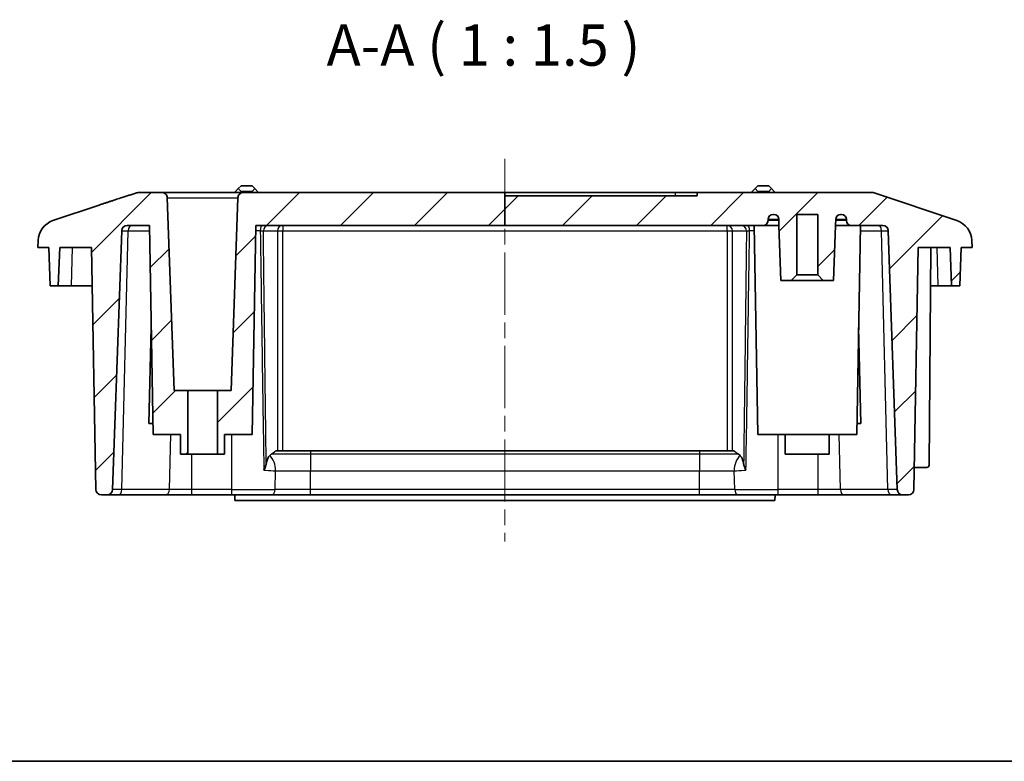
# Model space of a CAD drawing. Units: millimetres. Extents: x 1230 to 3606, y 808 to 1229.
# Drawn here: x 3093 to 3183, y 808 to 875 of the extents above; entities that cross this region are included whole.
import ezdxf

# ---------------------------------------------------------------- set-up
doc = ezdxf.new("R2010")
doc.units = ezdxf.units.MM
doc.linetypes.add('CHAIN', pattern=[0.3543, 0.2362, -0.0295, 0.0591, -0.0295])
for name, color, linetype, lineweight in [('Border (ISO)', 7, 'Continuous', 35), ('Centerline (ISO)', 131, 'Continuous', 18), ('Hatch (ISO)', 1, 'Continuous', 18), ('Symbol (ISO)', 7, 'Continuous', 18), ('Visible (ISO)', 7, 'Continuous', 35), ('Visible Narrow (ISO)', 7, 'Continuous', 25)]:
    doc.layers.add(name, color=color, linetype=linetype, lineweight=lineweight)
doc.styles.add('Note Text (TK)', font='txt')

# ---------------------------------------------------------------- blocks, each defined once
blk = doc.blocks.new('図面枠 tk図枠')
at = {"layer": 'Border (ISO)'}
blk.add_line((21, 8), (412, 8), dxfattribs=at)

msp = doc.modelspace()

# ---------------------------------------------------------------- hatches: boundary and pattern name
at = {"layer": 'Hatch (ISO)'}
h = msp.add_hatch(dxfattribs=at)
h.set_pattern_fill('ANSI31', color=256, scale=38.1, style=0)
h.set_pattern_definition([(45, (2987.6127, 795.9204), (-3.3676, 3.3676), [])])
edge = h.paths.add_edge_path()
edge.add_line((3137.3742, 859.3437), (3137.3742, 856.6437))
edge.add_line((3137.3742, 856.6437), (3114.7152, 856.6437))
edge.add_line((3114.7152, 856.6437), (3114.3836, 837.6437))
edge.add_line((3114.3836, 837.6437), (3111.8835, 837.6437))
edge.add_line((3111.8835, 837.6437), (3111.8835, 835.8437))
edge.add_line((3111.8835, 835.8437), (3111.2335, 835.8437))
edge.add_line((3111.2335, 835.8437), (3111.2335, 841.6437))
edge.add_line((3111.2335, 841.6437), (3112.4835, 841.6437))
edge.add_line((3112.4835, 841.6437), (3113.0953, 859.1611))
edge.add_spline(control_points=[(3113.0953, 859.1611), (3113.0973, 859.2188), (3113.1116, 859.2833), (3113.1567, 859.392), (3113.1978, 859.4536), (3113.2851, 859.5409), (3113.3466, 859.582), (3113.4607, 859.6292), (3113.5333, 859.6437), (3113.595, 859.6437)], knot_values=[0.0740485, 0.0740485, 0.0740485, 0.0740485, 0.0908419, 0.0908419, 0.109354, 0.109354, 0.1278662, 0.1278662, 0.1463785, 0.1463785, 0.1463785, 0.1463785], degree=3, periodic=0)
edge.add_line((3113.595, 859.6437), (3137.3742, 859.6437))
edge.add_line((3137.3742, 859.6437), (3137.3742, 859.3437))
edge = h.paths.add_edge_path()
edge.add_line((3095.8836, 854.6437), (3096.0058, 851.1437))
edge.add_line((3096.0058, 851.1437), (3096.7614, 851.1437))
edge.add_line((3096.7614, 851.1437), (3096.8836, 854.6437))
edge.add_line((3096.8836, 854.6437), (3099.7909, 854.6437))
edge.add_line((3099.7909, 854.6437), (3100.175, 832.635))
edge.add_ellipse((3100.675, 832.6437), major_axis=(0, -0.5), ratio=1, start_angle=271, end_angle=360)
edge.add_line((3100.675, 832.1437), (3101.2008, 832.1437))
edge.add_ellipse((3101.2008, 832.6437), major_axis=(0.4997, -0.0174), ratio=1, start_angle=272, end_angle=360)
edge.add_line((3101.7005, 832.6262), (3102.5223, 856.1611))
edge.add_ellipse((3103.022, 856.1437), major_axis=(-0.4997, 0.0174), ratio=1, start_angle=272, end_angle=360, ccw=False)
edge.add_line((3103.022, 856.6437), (3105.052, 856.6437))
edge.add_line((3105.052, 856.6437), (3105.3836, 837.6437))
edge.add_line((3105.3836, 837.6437), (3107.8837, 837.6437))
edge.add_line((3107.8837, 837.6437), (3107.8837, 835.8437))
edge.add_line((3107.8837, 835.8437), (3108.5337, 835.8437))
edge.add_line((3108.5337, 835.8437), (3108.5337, 841.6437))
edge.add_line((3108.5337, 841.6437), (3107.2837, 841.6437))
edge.add_line((3107.2837, 841.6437), (3106.6719, 859.1611))
edge.add_spline(control_points=[(3106.6719, 859.1611), (3106.6699, 859.2188), (3106.6556, 859.2833), (3106.6106, 859.392), (3106.5694, 859.4536), (3106.4822, 859.5409), (3106.4206, 859.582), (3106.3066, 859.6292), (3106.2339, 859.6437), (3106.1722, 859.6437)], knot_values=[0.1498157, 0.1498157, 0.1498157, 0.1498157, 0.1666091, 0.1666091, 0.1851212, 0.1851212, 0.2036334, 0.2036334, 0.2221457, 0.2221457, 0.2221457, 0.2221457], degree=3, periodic=0)
edge.add_line((3106.1722, 859.6437), (3104.1213, 859.6437))
edge.add_spline(control_points=[(3104.1213, 859.6437), (3104.094, 859.6437), (3104.0668, 859.6417), (3104.013, 859.6337), (3103.9865, 859.6278), (3103.9606, 859.6199)], knot_values=[-0.016307, -0.016307, -0.016307, -0.016307, -0.0081326, -0.0081326, 0, 0, 0, 0], degree=3, periodic=0)
edge.add_spline(control_points=[(3103.9606, 859.6199), (3102.4381, 859.1564), (3100.4719, 858.4937)], knot_values=[0.0852654, 0.0852654, 0.0852654, 0.4904249, 0.4904249, 0.4904249], weights=[1.0026686, 1.0083242, 1.0074742], degree=2, periodic=0)
edge.add_line((3100.4719, 858.4937), (3096.2743, 857.0787))
edge.add_ellipse((3096.9131, 855.1835), major_axis=(-0.6388, 1.8952), ratio=1, start_angle=0, end_angle=68.509732)
edge.add_line((3094.9156, 855.2834), (3094.8836, 854.6437))
edge.add_line((3094.8836, 854.6437), (3095.8836, 854.6437))
edge = h.paths.add_edge_path()
edge.add_line((3137.3742, 856.6437), (3160.8668, 856.6437))
edge.add_ellipse((3160.8668, 857.0937), major_axis=(0, -0.45), ratio=1, start_angle=0, end_angle=89)
edge.add_line((3161.3167, 857.0858), (3161.3187, 857.2015))
edge.add_ellipse((3161.7687, 857.1937), major_axis=(-0.4499, 0.0079), ratio=1, start_angle=271, end_angle=360, ccw=False)
edge.add_line((3161.7687, 857.6437), (3161.8493, 857.6437))
edge.add_ellipse((3161.8493, 857.1937), major_axis=(0, 0.45), ratio=1, start_angle=271, end_angle=360, ccw=False)
edge.add_line((3162.2993, 857.2015), (3162.309, 856.6437))
edge.add_line((3162.309, 856.6437), (3162.4836, 851.6437))
edge.add_line((3162.4836, 851.6437), (3163.4336, 851.6437))
edge.add_line((3163.4336, 851.6437), (3163.9336, 852.1437))
edge.add_line((3163.9336, 852.1437), (3163.9336, 857.6437))
edge.add_line((3163.9336, 857.6437), (3165.8336, 857.6437))
edge.add_line((3165.8336, 857.6437), (3165.8336, 852.1437))
edge.add_line((3165.8336, 852.1437), (3166.3336, 851.6437))
edge.add_line((3166.3336, 851.6437), (3167.2836, 851.6437))
edge.add_line((3167.2836, 851.6437), (3167.4582, 856.6437))
edge.add_line((3167.4582, 856.6437), (3167.468, 857.2015))
edge.add_ellipse((3167.9179, 857.1937), major_axis=(-0.4499, 0.0079), ratio=1, start_angle=271, end_angle=360, ccw=False)
edge.add_line((3167.9179, 857.6437), (3167.9985, 857.6437))
edge.add_ellipse((3167.9985, 857.1937), major_axis=(0, 0.45), ratio=1, start_angle=271, end_angle=360, ccw=False)
edge.add_line((3168.4485, 857.2015), (3168.4505, 857.0858))
edge.add_ellipse((3168.9004, 857.0937), major_axis=(-0.4499, -0.0079), ratio=1, start_angle=0, end_angle=89)
edge.add_line((3168.9004, 856.6437), (3171.7452, 856.6437))
edge.add_ellipse((3171.7452, 856.1437), major_axis=(0, 0.5), ratio=1, start_angle=272, end_angle=360, ccw=False)
edge.add_line((3172.2449, 856.1611), (3173.0668, 832.6262))
edge.add_ellipse((3173.5665, 832.6437), major_axis=(-0.4997, -0.0174), ratio=1, start_angle=0, end_angle=88)
edge.add_line((3173.5665, 832.1437), (3174.0923, 832.1437))
edge.add_ellipse((3174.0923, 832.6437), major_axis=(0, -0.5), ratio=1, start_angle=0, end_angle=89)
edge.add_line((3174.5922, 832.635), (3174.9764, 854.6437))
edge.add_line((3174.9764, 854.6437), (3177.8836, 854.6437))
edge.add_line((3177.8836, 854.6437), (3178.0058, 851.1437))
edge.add_line((3178.0058, 851.1437), (3178.7614, 851.1437))
edge.add_line((3178.7614, 851.1437), (3178.8836, 854.6437))
edge.add_line((3178.8836, 854.6437), (3179.8836, 854.6437))
edge.add_line((3179.8836, 854.6437), (3179.8516, 855.2834))
edge.add_ellipse((3177.8541, 855.1835), major_axis=(1.9975, 0.0999), ratio=1, start_angle=0, end_angle=68.509732)
edge.add_line((3178.493, 857.0787), (3170.9613, 859.6175))
edge.add_ellipse((3170.8016, 859.1437), major_axis=(0.1597, 0.4738), ratio=1, start_angle=0, end_angle=18.627863)
edge.add_line((3170.8016, 859.6437), (3154.8836, 859.6437))
edge.add_line((3154.8836, 859.6437), (3154.8836, 859.3437))
edge.add_line((3154.8836, 859.3437), (3137.3742, 859.3437))
edge.add_line((3137.3742, 859.3437), (3137.3742, 856.6437))

# ---------------------------------------------------------------- linework, layer by layer
at = {"layer": 'Centerline (ISO)', "linetype": 'CHAIN', "ltscale": 23.990969}
msp.add_line((3137.3836, 862.6945), (3137.3836, 827.8937), dxfattribs=at)
at = {"layer": 'Visible (ISO)'}
for p, q in [((3112.8836, 859.7437), (3113.1336, 859.9937)), ((3113.3836, 860.2437), (3113.1336, 859.9937)), ((3113.1336, 859.9937), (3113.3836, 859.7437)), ((3114.3836, 860.2437), (3113.3836, 860.2437)), ((3114.6336, 859.9937), (3114.3836, 860.2437)), ((3114.3836, 859.7437), (3114.6336, 859.9937)), ((3114.6336, 859.9937), (3114.8836, 859.7437)), ((3159.8836, 859.7437), (3160.1336, 859.9937)), ((3160.3836, 860.2437), (3160.1336, 859.9937)), ((3160.1336, 859.9937), (3160.3836, 859.7437)), ((3161.3836, 860.2437), (3160.3836, 860.2437)), ((3161.6336, 859.9937), (3161.3836, 860.2437)), ((3161.3836, 859.7437), (3161.6336, 859.9937)), ((3161.6336, 859.9937), (3161.8836, 859.7437)), ((3106.1722, 859.6437), (3104.1213, 859.6437)), ((3113.595, 859.6437), (3106.1722, 859.6437)), ((3107.2837, 841.6437), (3106.6719, 859.1611)), ((3113.0953, 859.1611), (3112.4835, 841.6437)), ((3112.8836, 859.6437), (3112.8836, 859.7437)), ((3113.3836, 859.7437), (3114.3836, 859.7437)), ((3113.3836, 859.6437), (3113.3836, 859.7437)), ((3137.3742, 859.6437), (3113.595, 859.6437)), ((3114.3836, 859.6437), (3114.3836, 859.7437)), ((3114.8836, 859.6437), (3114.8836, 859.7437)), ((3137.3742, 859.3437), (3137.3742, 859.6437)), ((3137.3742, 859.6437), (3152.8836, 859.6437)), ((3154.8836, 859.3437), (3137.3742, 859.3437)), ((3137.3742, 859.3437), (3137.3742, 856.6437)), ((3152.8836, 859.6437), (3154.8836, 859.6437)), ((3170.8016, 859.6437), (3154.8836, 859.6437)), ((3154.8836, 859.6437), (3154.8836, 859.3437)), ((3159.8836, 859.6437), (3159.8836, 859.7437)), ((3160.3836, 859.7437), (3161.3836, 859.7437)), ((3160.3836, 859.6437), (3160.3836, 859.7437)), ((3161.3836, 859.6437), (3161.3836, 859.7437)), ((3161.8836, 859.6437), (3161.8836, 859.7437)), ((3178.493, 857.0787), (3170.9613, 859.6175)), ((3100.4719, 858.4937), (3096.2743, 857.0787)), ((3161.3167, 857.0858), (3161.3187, 857.2015)), ((3161.7687, 857.6437), (3161.8493, 857.6437)), ((3162.2993, 857.2015), (3162.309, 856.6437)), ((3163.9336, 852.1437), (3163.9336, 857.6437)), ((3163.9336, 857.6437), (3165.8336, 857.6437)), ((3165.8336, 857.6437), (3165.8336, 852.1437)), ((3167.4582, 856.6437), (3167.468, 857.2015)), ((3167.9179, 857.6437), (3167.9985, 857.6437)), ((3168.4485, 857.2015), (3168.4505, 857.0858)), ((3103.022, 856.6437), (3105.052, 856.6437)), ((3105.052, 856.6437), (3105.3836, 837.6437)), ((3105.3836, 837.6437), (3105.052, 856.6437)), ((3114.3836, 837.6437), (3114.7152, 856.6437)), ((3114.3836, 837.6437), (3114.7153, 856.6437)), ((3114.7152, 856.6437), (3137.3742, 856.6437)), ((3137.3742, 856.6437), (3160.8668, 856.6437)), ((3160.3836, 837.6437), (3160.052, 856.6437)), ((3160.8668, 856.6437), (3162.309, 856.6437)), ((3162.309, 856.6437), (3162.4836, 851.6437)), ((3167.2836, 851.6437), (3167.4582, 856.6437)), ((3167.4582, 856.6437), (3168.9004, 856.6437)), ((3168.9004, 856.6437), (3171.7452, 856.6437)), ((3169.3836, 837.6437), (3169.7153, 856.6437)), ((3102.5223, 856.1611), (3101.7005, 832.6262)), ((3172.2449, 856.1611), (3173.0668, 832.6262)), ((3094.9156, 855.2834), (3094.8836, 854.6437)), ((3094.8836, 854.6437), (3095.8836, 854.6437)), ((3095.8836, 854.6437), (3096.0058, 851.1437)), ((3096.7614, 851.1437), (3096.8836, 854.6437)), ((3096.8836, 854.6437), (3099.7909, 854.6437)), ((3100.175, 832.635), (3099.7909, 854.6437)), ((3174.5922, 832.635), (3174.9764, 854.6437)), ((3174.9764, 854.6437), (3177.8836, 854.6437)), ((3175.959, 834.8419), (3176.1318, 854.6437)), ((3177.8836, 854.6437), (3178.0058, 851.1437)), ((3178.7614, 851.1437), (3178.8836, 854.6437)), ((3178.8836, 854.6437), (3179.8836, 854.6437)), ((3179.8836, 854.6437), (3179.8516, 855.2834)), ((3163.4336, 851.6437), (3163.9336, 852.1437)), ((3165.8336, 852.1437), (3163.9336, 852.1437)), ((3165.8336, 852.1437), (3166.3336, 851.6437)), ((3096.0058, 851.1437), (3096.7614, 851.1437)), ((3097.9688, 851.1437), (3096.7614, 851.1437)), ((3099.852, 851.1437), (3097.9688, 851.1437)), ((3162.4836, 851.6437), (3163.4336, 851.6437)), ((3163.4336, 851.6437), (3166.3336, 851.6437)), ((3166.3336, 851.6437), (3167.2836, 851.6437)), ((3176.1012, 851.1437), (3176.7985, 851.1437)), ((3178.0058, 851.1437), (3176.7985, 851.1437)), ((3178.0058, 851.1437), (3178.7614, 851.1437)), ((3104.9989, 838.6437), (3105.2141, 847.3575)), ((3169.5532, 847.3575), (3169.7683, 838.6437)), ((3108.5337, 841.6437), (3107.2837, 841.6437)), ((3108.5337, 835.8437), (3108.5337, 841.6437)), ((3111.2335, 841.6437), (3108.5337, 841.6437)), ((3112.4835, 841.6437), (3111.2335, 841.6437)), ((3111.2335, 841.6437), (3111.2335, 835.8437)), ((3105.3662, 838.6437), (3104.9989, 838.6437)), ((3169.7683, 838.6437), (3169.4011, 838.6437)), ((3105.3836, 837.6437), (3107.8837, 837.6437)), ((3105.3836, 837.6437), (3105.3836, 837.6437)), ((3107.8836, 837.6437), (3107.8836, 835.8437)), ((3107.8837, 837.6437), (3107.8837, 835.8437)), ((3111.8835, 835.8437), (3111.8835, 837.6437)), ((3111.8835, 837.6437), (3114.3836, 837.6437)), ((3111.8836, 837.6437), (3111.8836, 835.8437)), ((3114.3836, 837.6437), (3114.3836, 837.6437)), ((3169.3836, 837.6437), (3160.3836, 837.6437)), ((3162.8836, 837.6437), (3162.8836, 835.8437)), ((3166.8836, 837.6437), (3166.8836, 835.8437)), ((3107.8837, 835.8437), (3107.8836, 835.8437)), ((3107.8837, 835.8437), (3108.5337, 835.8437)), ((3111.2335, 835.8437), (3108.5337, 835.8437)), ((3111.2335, 835.8437), (3111.8835, 835.8437)), ((3111.8836, 835.8437), (3111.8835, 835.8437)), ((3119.6836, 836.1437), (3116.5456, 836.1437)), ((3155.0836, 836.1437), (3119.6836, 836.1437)), ((3158.2216, 836.1437), (3155.0836, 836.1437)), ((3166.8836, 835.8437), (3162.8836, 835.8437)), ((3175.759, 834.6437), (3174.6272, 834.6437)), ((3100.675, 832.1437), (3101.2008, 832.1437)), ((3101.2008, 832.1437), (3102.1916, 832.1437)), ((3102.1916, 832.1437), (3106.5095, 832.1437)), ((3106.5095, 832.1437), (3108.9015, 832.1437)), ((3108.9015, 832.1437), (3112.5422, 832.1437)), ((3116.1251, 832.1437), (3112.5422, 832.1437)), ((3112.8168, 832.1437), (3112.8255, 831.6437)), ((3116.1251, 832.1437), (3119.6836, 832.1437)), ((3119.6836, 832.1437), (3155.0836, 832.1437)), ((3155.0836, 832.1437), (3158.6421, 832.1437)), ((3162.225, 832.1437), (3158.6421, 832.1437)), ((3161.9417, 831.6437), (3161.9504, 832.1437)), ((3162.225, 832.1437), (3165.8657, 832.1437)), ((3165.8657, 832.1437), (3168.2578, 832.1437)), ((3168.2578, 832.1437), (3172.5756, 832.1437)), ((3172.5756, 832.1437), (3173.5665, 832.1437)), ((3173.5665, 832.1437), (3174.0923, 832.1437)), ((3112.8255, 831.6437), (3161.9417, 831.6437))]:
    msp.add_line(p, q, dxfattribs=at)
for centre, radius, start, end in [((3170.8016, 859.1437), 0.5, 71.372137, 90), ((3161.7687, 857.1937), 0.45, 90, 179), ((3161.8493, 857.1937), 0.45, 1, 90), ((3167.9179, 857.1937), 0.45, 90, 179), ((3167.9985, 857.1937), 0.45, 1, 90), ((3096.9131, 855.1835), 2, 108.627863, 177.137595), ((3103.022, 856.1437), 0.5, 90, 178), ((3160.8668, 857.0937), 0.45, 270, 359), ((3168.9004, 857.0937), 0.45, 181, 270), ((3171.7452, 856.1437), 0.5, 2, 90), ((3177.8541, 855.1835), 2, 2.862405, 71.372137), ((3175.759, 834.8437), 0.2, 270, 359.5), ((3100.675, 832.6437), 0.5, 181, 270), ((3101.2008, 832.6437), 0.5, 270, 358), ((3173.5665, 832.6437), 0.5, 182, 270), ((3174.0923, 832.6437), 0.5, 270, 359)]:
    msp.add_arc(centre, radius, start, end, dxfattribs=at)
for points, weights in [([(3103.9606, 859.6199), (3102.4381, 859.1564), (3100.4719, 858.4937)], [1.00266855637, 1.00832416452, 1.00747424915]), ([(3116.1241, 835.8349), (3116.3163, 835.9575), (3116.5456, 836.1437)], [2.53027718478, 2.42792796197, 2.28733643367]), ([(3158.2216, 836.1437), (3158.4509, 835.9575), (3158.6431, 835.8349)], [2.28733643367, 2.42792796197, 2.53027718478])]:
    msp.add_rational_spline(points, weights, degree=2, dxfattribs=at)
for points, knots in [([(3104.1213, 859.6437), (3104.094, 859.6437), (3104.0668, 859.6417), (3104.013, 859.6337), (3103.9865, 859.6278), (3103.9606, 859.6199)], [-0.016306984, -0.016306984, -0.016306984, -0.016306984, -0.008132571, -0.008132571, 0, 0, 0, 0]), ([(3106.6719, 859.1611), (3106.6699, 859.2188), (3106.6556, 859.2833), (3106.6106, 859.392), (3106.5694, 859.4536), (3106.4822, 859.5409), (3106.4206, 859.582), (3106.3066, 859.6292), (3106.2339, 859.6437), (3106.1722, 859.6437)], [0.149815728, 0.149815728, 0.149815728, 0.149815728, 0.166609078, 0.166609078, 0.185121171, 0.185121171, 0.203633414, 0.203633414, 0.222145744, 0.222145744, 0.222145744, 0.222145744]), ([(3113.595, 859.6437), (3113.5333, 859.6437), (3113.4607, 859.6292), (3113.3466, 859.582), (3113.2851, 859.5409), (3113.1978, 859.4536), (3113.1567, 859.392), (3113.1116, 859.2833), (3113.0973, 859.2188), (3113.0953, 859.1611)], [0.074048515, 0.074048515, 0.074048515, 0.074048515, 0.092560845, 0.092560845, 0.111073088, 0.111073088, 0.129585181, 0.129585181, 0.146378531, 0.146378531, 0.146378531, 0.146378531]), ([(3115.6722, 834.9879), (3115.6799, 835.0342), (3115.6885, 835.0784), (3115.7276, 835.2539), (3115.7643, 835.3617), (3115.8567, 835.5643), (3115.9152, 835.6449), (3115.9734, 835.7062)], [0.06401657, 0.06401657, 0.06401657, 0.06401657, 0.08061446, 0.08061446, 0.13330906, 0.13330906, 0.20284504, 0.20284504, 0.20284504, 0.20284504]), ([(3158.7938, 835.7062), (3158.8668, 835.6295), (3158.9436, 835.5187), (3159.0469, 835.2278), (3159.0751, 835.1076), (3159.095, 834.9879)], [0, 0, 0, 0, 0.08765263, 0.08765263, 0.14213503, 0.14213503, 0.14213503, 0.14213503]), ([(3115.6722, 834.9879), (3115.6566, 834.8939), (3115.6293, 834.798), (3115.5573, 834.6031), (3115.512, 834.504), (3115.4597, 834.4036), (3115.4588, 834.4019), (3115.4579, 834.4001)], [-0.068021529, -0.068021529, -0.068021529, -0.068021529, -0.034402536, -0.034402536, 0, 0, 0.000607835, 0.000607835, 0.000607835, 0.000607835]), ([(3159.3093, 834.4001), (3159.3084, 834.4019), (3159.3075, 834.4036), (3159.2552, 834.504), (3159.2099, 834.6031), (3159.1379, 834.798), (3159.1107, 834.8939), (3159.095, 834.9879)], [-0.068477019, -0.068477019, -0.068477019, -0.068477019, -0.067870552, -0.067870552, -0.03354445, -0.03354445, 0, 0, 0, 0])]:
    msp.add_open_spline(points, degree=3, knots=knots, dxfattribs=at)
for points in [[(3115.9734, 835.7062), (3116.0219, 835.7551), (3116.0731, 835.7989), (3116.1241, 835.8349)], [(3158.6431, 835.8349), (3158.6941, 835.7989), (3158.7453, 835.7551), (3158.7938, 835.7062)]]:
    msp.add_open_spline(points, degree=3, dxfattribs=at)
at = {"layer": 'Visible Narrow (ISO)'}
for p, q in [((3106.6719, 859.1611), (3113.0953, 859.1611)), ((3152.8836, 859.6437), (3152.8836, 859.3437)), ((3161.3187, 857.2015), (3162.2993, 857.2015)), ((3167.468, 857.2015), (3168.4485, 857.2015)), ((3117.1673, 856.6437), (3117.1673, 856.1437)), ((3157.5999, 856.1437), (3157.5999, 856.6437)), ((3162.3013, 857.0858), (3161.3167, 857.0858)), ((3168.4505, 857.0858), (3167.4659, 857.0858)), ((3102.5223, 856.1611), (3103.1261, 856.1611)), ((3102.5449, 832.6262), (3103.1261, 856.1611)), ((3103.1261, 856.1611), (3105.0604, 856.1611)), ((3115.1334, 856.1611), (3114.7068, 856.1611)), ((3115.4125, 856.1437), (3116.6843, 856.1437)), ((3116.6843, 856.1437), (3117.1673, 856.1437)), ((3116.6843, 856.1437), (3116.6843, 836.1437)), ((3117.1673, 856.1437), (3157.5999, 856.1437)), ((3117.1673, 836.1437), (3117.1673, 856.1437)), ((3157.5999, 856.1437), (3158.0829, 856.1437)), ((3157.5999, 856.1437), (3157.5999, 836.1437)), ((3158.0829, 856.1437), (3159.3547, 856.1437)), ((3158.0829, 836.1437), (3158.0829, 856.1437)), ((3160.0604, 856.1611), (3159.6338, 856.1611)), ((3169.7068, 856.1611), (3171.6412, 856.1611)), ((3172.2223, 832.6262), (3171.6412, 856.1611)), ((3171.6412, 856.1611), (3172.2449, 856.1611)), ((3097.9688, 851.1437), (3098.0552, 854.6437)), ((3176.7985, 851.1437), (3176.712, 854.6437)), ((3106.8628, 832.6262), (3106.9867, 837.6437)), ((3112.5422, 832.6262), (3112.5422, 837.6437)), ((3162.225, 832.6262), (3162.225, 837.6437)), ((3167.9044, 832.6262), (3167.7805, 837.6437)), ((3108.9015, 832.6262), (3108.9015, 835.8437)), ((3119.6836, 835.8349), (3116.1241, 835.8349)), ((3119.6836, 836.1437), (3119.6836, 835.8349)), ((3155.0836, 835.8349), (3119.6836, 835.8349)), ((3119.6836, 835.8349), (3119.6836, 834.3419)), ((3155.0836, 836.1437), (3155.0836, 835.8349)), ((3158.6431, 835.8349), (3155.0836, 835.8349)), ((3155.0836, 835.8349), (3155.0836, 834.3419)), ((3165.8657, 832.6262), (3165.8657, 835.8437)), ((3116.482, 832.6262), (3116.5248, 834.3419)), ((3116.5248, 834.3419), (3119.6836, 834.3419)), ((3119.6836, 834.3419), (3155.0836, 834.3419)), ((3119.6836, 832.6262), (3119.6836, 834.3419)), ((3155.0836, 834.3419), (3158.2424, 834.3419)), ((3155.0836, 832.6262), (3155.0836, 834.3419)), ((3158.2852, 832.6262), (3158.2424, 834.3419)), ((3102.5449, 832.6262), (3101.7005, 832.6262)), ((3106.8628, 832.6262), (3102.5449, 832.6262)), ((3108.9015, 832.6262), (3106.8628, 832.6262)), ((3112.5422, 832.6262), (3108.9015, 832.6262)), ((3108.9015, 832.1437), (3108.9015, 832.6262)), ((3112.5422, 832.6262), (3116.482, 832.6262)), ((3112.5422, 832.1437), (3112.5422, 832.6262)), ((3119.6836, 832.6262), (3116.482, 832.6262)), ((3155.0836, 832.6262), (3119.6836, 832.6262)), ((3119.6836, 832.1437), (3119.6836, 832.6262)), ((3158.2852, 832.6262), (3155.0836, 832.6262)), ((3155.0836, 832.1437), (3155.0836, 832.6262)), ((3158.2852, 832.6262), (3162.225, 832.6262)), ((3165.8657, 832.6262), (3162.225, 832.6262)), ((3162.225, 832.1437), (3162.225, 832.6262)), ((3167.9044, 832.6262), (3165.8657, 832.6262)), ((3165.8657, 832.1437), (3165.8657, 832.6262)), ((3172.2223, 832.6262), (3167.9044, 832.6262)), ((3173.0668, 832.6262), (3172.2223, 832.6262))]:
    msp.add_line(p, q, dxfattribs=at)
for centre, major_axis, ratio, start_param, end_param in [((3103.4794, 856.1437), (0, 0.5), 0.7071068, 0, 1.5358897), ((3115.3377, 856.1437), (0, 0.5), 0.4087934, 0, 1.5358897), ((3115.8955, 856.1437), (0, 0.5), 0.9659258, 0, 1.5707963), ((3117.1673, 856.1437), (0, 0.5), 0.9659258, 0, 1.5707963), ((3157.5999, 856.1437), (0, 0.5), 0.9659258, 4.712389, 6.2831853), ((3158.8718, 856.1437), (0, 0.5), 0.9659258, 4.712389, 6.2831853), ((3159.4295, 856.1437), (0, 0.5), 0.4087934, 4.7472956, 6.2831853), ((3171.2878, 856.1437), (0, 0.5), 0.7071068, 4.7472956, 6.2831853), ((3115.4542, 834.3942), (0, -1.5), 0.7141428, 1.5358897, 2.6355809), ((3159.313, 834.3942), (0, 1.5), 0.7141428, 0.5060117, 1.6057029), ((3102.1916, 832.6437), (0, -0.5), 0.7071068, 0, 1.5358897), ((3106.5095, 832.6437), (0, -0.5), 0.7071068, 0, 1.5358897), ((3116.1251, 832.6437), (0, -0.5), 0.7141428, 0, 1.5358897), ((3158.6421, 832.6437), (0, -0.5), 0.7141428, 4.7472956, 6.2831853), ((3168.2578, 832.6437), (0, -0.5), 0.7071068, 4.7472956, 6.2831853), ((3172.5756, 832.6437), (0, -0.5), 0.7071068, 4.7472956, 6.2831853)]:
    msp.add_ellipse(centre, major_axis=major_axis, ratio=ratio, start_param=start_param, end_param=end_param, dxfattribs=at)
for points, knots in [([(3115.1334, 856.1611), (3115.1578, 854.3992), (3115.1826, 852.6374), (3115.2376, 848.792), (3115.268, 846.7086), (3115.2991, 844.6252), (3115.3302, 842.5419), (3115.3619, 840.4586), (3115.4153, 837.0503), (3115.4364, 835.7252), (3115.4579, 834.4001)], [-2.406244, -2.406244, -2.406244, -2.406244, -1.8771386, -1.8771386, -1.2514257, -1.2514257, -1.2514257, -0.6257129, -0.6257129, -0.2276875, -0.2276875, -0.2276875, -0.2276875]), ([(3115.1334, 856.1611), (3115.179, 856.1597), (3115.2222, 856.158), (3115.3203, 856.1531), (3115.3672, 856.1496), (3115.4025, 856.1453), (3115.4079, 856.1445), (3115.4125, 856.1437)], [0, 0, 0, 0, 0.029987545, 0.029987545, 0.077967616, 0.077967616, 0.088531148, 0.088531148, 0.088531148, 0.088531148]), ([(3115.6722, 834.9879), (3115.6574, 836.1229), (3115.6427, 837.2579), (3115.6016, 840.476), (3115.5756, 842.5593), (3115.55, 844.6427), (3115.5244, 846.7261), (3115.4992, 848.8095), (3115.4535, 852.6432), (3115.4329, 854.3934), (3115.4125, 856.1437)], [0.2847966, 0.2847966, 0.2847966, 0.2847966, 0.6257129, 0.6257129, 1.2514257, 1.2514257, 1.2514257, 1.8771386, 1.8771386, 2.4027505, 2.4027505, 2.4027505, 2.4027505]), ([(3159.3547, 856.1437), (3159.3343, 854.3934), (3159.3137, 852.6432), (3159.268, 848.8095), (3159.2429, 846.7261), (3159.2172, 844.6427), (3159.1916, 842.5593), (3159.1656, 840.476), (3159.1245, 837.2579), (3159.1099, 836.1229), (3159.095, 834.9879)], [0.1001009, 0.1001009, 0.1001009, 0.1001009, 0.6257129, 0.6257129, 1.2514257, 1.2514257, 1.2514257, 1.8771386, 1.8771386, 2.2180548, 2.2180548, 2.2180548, 2.2180548]), ([(3159.3093, 834.4001), (3159.3308, 835.7252), (3159.3519, 837.0503), (3159.4053, 840.4586), (3159.4371, 842.5419), (3159.4681, 844.6252), (3159.4992, 846.7086), (3159.5296, 848.792), (3159.5846, 852.6374), (3159.6094, 854.3992), (3159.6338, 856.1611)], [-2.2751639, -2.2751639, -2.2751639, -2.2751639, -1.8771386, -1.8771386, -1.2514257, -1.2514257, -1.2514257, -0.6257129, -0.6257129, -0.0966074, -0.0966074, -0.0966074, -0.0966074]), ([(3159.3547, 856.1437), (3159.3677, 856.1459), (3159.3883, 856.1482), (3159.4585, 856.1538), (3159.5179, 856.157), (3159.6026, 856.1601), (3159.618, 856.1606), (3159.6338, 856.1611)], [0, 0, 0, 0, 0.030060812, 0.030060812, 0.078158112, 0.078158112, 0.088530722, 0.088530722, 0.088530722, 0.088530722]), ([(3115.4579, 834.4001), (3115.4598, 834.3999), (3115.4618, 834.3997), (3115.5197, 834.3941), (3115.575, 834.389), (3115.6298, 834.3843)], [0.538015065, 0.538015065, 0.538015065, 0.538015065, 0.538519248, 0.538519248, 0.553030445, 0.553030445, 0.553030445, 0.553030445]), ([(3159.1374, 834.3843), (3159.1922, 834.389), (3159.2476, 834.3941), (3159.3055, 834.3998), (3159.3074, 834.3999), (3159.3093, 834.4001)], [0.085263115, 0.085263115, 0.085263115, 0.085263115, 0.099763005, 0.099763005, 0.100262657, 0.100262657, 0.100262657, 0.100262657])]:
    msp.add_open_spline(points, degree=3, knots=knots, dxfattribs=at)
for points in [[(3115.6298, 834.3843), (3115.9518, 834.3565), (3116.2527, 834.3419), (3116.5248, 834.3419)], [(3158.2424, 834.3419), (3158.5145, 834.3419), (3158.8153, 834.3565), (3159.1374, 834.3843)]]:
    msp.add_open_spline(points, degree=3, dxfattribs=at)

# ---------------------------------------------------------------- block references
at = {"xscale": 1.5, "yscale": 1.5, "zscale": 1.5}
msp.add_blockref('図面枠 tk図枠', (2987.6127, 795.9204), dxfattribs=at)

# ---------------------------------------------------------------- texts
at = {"layer": 'Symbol (ISO)', "color": 7, "insert": (3121.1618, 869.9937), "char_height": 3.75, "attachment_point": 7, "line_spacing_factor": 0.25, "style": 'Note Text (TK)'}
msp.add_mtext('A-A ( 1 : 1.5 )', dxfattribs=at)

doc.saveas('drawing.dxf')
